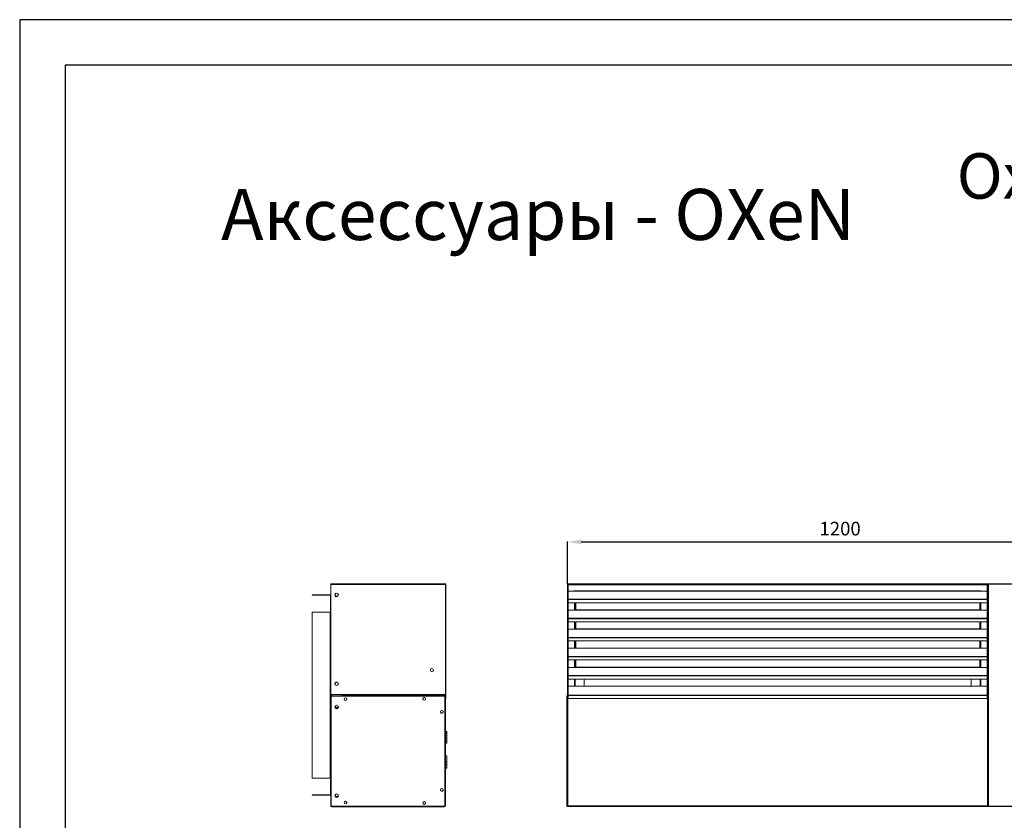
# Model space of a CAD drawing. Units: millimetres. Extents: x 22257 to 45579, y 5237 to 19697.
# Drawn here: x 22257 to 24424, y 6445 to 8207 of the extents above; entities that cross this region are included whole.
import ezdxf

# ---------------------------------------------------------------- set-up
doc = ezdxf.new("R2010")
doc.units = ezdxf.units.MM
doc.linetypes.add('CENTERX2', pattern=[20.32, 12.7, -2.54, 2.54, -2.54])
for name, color, linetype in [('0-OPISY', 8, 'Continuous'), ('OxS', 1, 'Continuous'), ('TABELKA', 7, 'Continuous')]:
    doc.layers.add(name, color=color, linetype=linetype)
doc.styles.add('SLDTEXTSTYLE0', font='TXT', dxfattribs={"width": 0.7})
doc.styles.get("Standard").update_dxf_attribs({"font": 'arial.ttf'})
doc.dimstyles.new('ISO-25', dxfattribs={"dimtxt": 2.5, "dimasz": 2.5, "dimexe": 1.25, "dimexo": 0.625, "dimtad": 1, "dimtxsty": 'Standard', "dimcen": 2.5, "dimadec": 0, "dimazin": 0, "dimtfac": 1, "dimtmove": 0, "dimatfit": 3, "dimfxl": 1, "dimarcsym": 0})

# ---------------------------------------------------------------- blocks, each defined once
blk = doc.blocks.new('*D35')
at = {"layer": '0-OPISY', "color": 0, "lineweight": -2}
for p, q in [((23462.7, 6965.6), (23462.7, 7059)), ((23492.7, 7058), (24632.7, 7058)), ((24662.7, 6967), (24662.7, 7059))]:
    blk.add_line(p, q, dxfattribs=at)
at = {"layer": '0-OPISY', "color": 0}
for points in [[(23492.7, 7063), (23492.7, 7053), (23462.7, 7058)], [(24632.7, 7053), (24632.7, 7063), (24662.7, 7058)]]:
    blk.add_solid(points, dxfattribs=at)
at = {"layer": 'Defpoints', "color": 0}
for p in [(24662.7, 7058), (23462.7, 6964.6), (24662.7, 6966)]:
    blk.add_point(p, dxfattribs=at)
at = {"layer": '0-OPISY', "color": 0, "insert": (24062.7, 7083.3), "char_height": 30, "attachment_point": 5}
blk.add_mtext('1200', dxfattribs=at)

msp = doc.modelspace()

# ---------------------------------------------------------------- linework, layer by layer
for p, q in [((24356.716, 8207.405), (22256.716, 8207.405)), ((22256.716, 8207.405), (22256.716, 5237.405)), ((26456.716, 8207.405), (24356.716, 8207.405)), ((24356.716, 8107.405), (22356.716, 8107.405)), ((22356.716, 8107.405), (22356.716, 5337.405)), ((26356.716, 8107.405), (24356.716, 8107.405))]:
    msp.add_line(p, q)
at = {"layer": 'OxS', "color": 1, "linetype": 'Continuous', "lineweight": 15}
for p, q in [((22941.78, 6964.569), (22941.78, 6965.969)), ((22941.78, 6965.969), (23193.78, 6965.969)), ((22941.78, 6964.569), (22941.78, 6722.319)), ((22941.78, 6964.569), (23193.78, 6964.569)), ((23193.78, 6965.969), (23193.78, 6964.569)), ((23193.78, 6722.319), (23193.78, 6964.569)), ((23193.78, 6964.569), (23194.63, 6964.569)), ((23194.63, 6722.319), (23194.63, 6964.569)), ((23462.651, 6964.569), (23464.051, 6964.569)), ((23462.651, 6722.319), (23462.651, 6964.569)), ((23464.051, 6964.569), (23464.051, 6965.969)), ((24386.851, 6965.969), (23464.051, 6965.969)), ((23464.351, 6964.269), (24386.551, 6964.269)), ((23464.351, 6722.319), (23464.351, 6964.269)), ((24386.351, 6963.769), (23464.351, 6963.769)), ((24386.351, 6963.769), (24386.351, 6964.269)), ((24386.451, 6964.169), (24386.351, 6964.169)), ((24386.351, 6949.759), (24386.351, 6963.769)), ((24386.451, 6964.169), (24386.451, 6905.169)), ((24386.551, 6964.269), (24386.551, 6722.319)), ((24386.851, 6965.969), (24386.851, 6964.569)), ((24386.851, 6964.569), (24388.251, 6964.569)), ((24389.651, 6965.969), (24388.251, 6965.969)), ((24388.251, 6964.569), (24388.251, 6965.969)), ((24388.251, 6964.569), (24389.651, 6964.569)), ((24388.251, 6722.319), (24388.251, 6964.569)), ((24389.051, 6964.569), (24389.051, 6964.37)), ((24389.651, 6964.569), (24389.651, 6476.919)), ((22900.68, 6941.519), (22900.68, 6940.519)), ((22900.68, 6941.519), (22940.08, 6941.519)), ((22900.68, 6940.519), (22940.08, 6940.519)), ((22940.08, 6940.519), (22940.08, 6941.519)), ((22940.68, 6939.919), (22940.68, 6906.769)), ((22940.68, 6939.919), (22941.68, 6939.919)), ((22941.68, 6939.919), (22941.68, 6906.769)), ((22957.68, 6943.276), (22957.68, 6939.133)), ((23464.351, 6949.759), (23479.351, 6949.759)), ((23477.551, 6950.569), (23479.351, 6950.569)), ((23477.551, 6950.169), (23477.551, 6950.569)), ((23477.951, 6950.169), (23477.551, 6950.169)), ((23477.659, 6950.169), (23478.038, 6950.569)), ((23477.951, 6950.169), (23479.351, 6950.169)), ((23477.951, 6949.759), (23477.951, 6950.169)), ((23479.351, 6950.569), (23479.351, 6950.169)), ((23479.351, 6949.759), (23479.351, 6950.169)), ((23479.351, 6950.169), (24371.351, 6950.169)), ((24371.351, 6949.759), (23479.351, 6949.759)), ((24371.351, 6950.569), (24373.151, 6950.569)), ((24371.351, 6950.169), (24371.351, 6950.569)), ((24371.351, 6950.169), (24371.351, 6949.759)), ((24371.351, 6950.169), (24372.751, 6950.169)), ((24386.351, 6949.759), (24371.351, 6949.759)), ((24373.151, 6950.169), (24372.751, 6950.169)), ((24372.751, 6950.169), (24372.751, 6949.759)), ((24372.863, 6950.569), (24373.151, 6950.256)), ((24373.151, 6950.569), (24373.151, 6950.169)), ((24386.351, 6949.759), (24386.351, 6931.912)), ((23464.351, 6931.912), (24386.351, 6931.912)), ((23464.351, 6930.922), (24386.351, 6930.922)), ((23464.351, 6924.17), (24386.351, 6924.17)), ((23477.951, 6907.759), (23477.951, 6924.17)), ((23479.351, 6908.169), (23479.351, 6924.17)), ((23480.751, 6924.17), (23480.751, 6908.345)), ((24369.951, 6908.345), (24369.951, 6924.17)), ((24371.351, 6924.17), (24371.351, 6908.169)), ((24372.751, 6924.17), (24372.751, 6907.759)), ((24386.351, 6931.912), (24386.351, 6930.922)), ((24386.351, 6930.922), (24386.351, 6924.17)), ((24386.351, 6907.759), (24386.351, 6924.17)), ((22940.08, 6903.569), (22900.68, 6903.569)), ((22900.68, 6903.569), (22900.68, 6538.316)), ((22940.08, 6903.569), (22940.08, 6538.316)), ((22940.08, 6903.569), (22941.68, 6903.569)), ((22941.68, 6906.769), (22940.68, 6906.769)), ((22941.68, 6903.569), (22941.68, 6538.316)), ((22941.78, 6903.569), (22941.68, 6903.569)), ((23464.351, 6907.759), (23479.351, 6907.759)), ((23479.351, 6907.759), (23479.351, 6908.169)), ((23479.351, 6908.169), (23480.751, 6908.169)), ((24371.351, 6907.759), (23479.351, 6907.759)), ((24369.951, 6908.345), (23480.751, 6908.345)), ((23480.751, 6908.345), (23480.751, 6908.169)), ((23480.751, 6908.169), (24369.951, 6908.169)), ((24369.951, 6908.169), (24369.951, 6908.345)), ((24371.351, 6908.169), (24369.951, 6908.169)), ((24371.351, 6908.169), (24371.351, 6907.759)), ((24386.351, 6907.759), (24371.351, 6907.759)), ((24386.351, 6907.759), (24386.351, 6889.912)), ((24386.451, 6905.169), (24386.351, 6905.169)), ((24386.451, 6905.169), (24386.451, 6721.719)), ((23464.351, 6889.912), (24386.351, 6889.912)), ((23464.351, 6888.922), (24386.351, 6888.922)), ((23464.351, 6882.17), (24386.351, 6882.17)), ((23477.951, 6865.759), (23477.951, 6882.17)), ((23479.351, 6866.169), (23479.351, 6882.17)), ((23480.751, 6882.17), (23480.751, 6866.345)), ((24369.951, 6866.345), (24369.951, 6882.17)), ((24371.351, 6882.17), (24371.351, 6866.169)), ((24372.751, 6882.17), (24372.751, 6865.759)), ((24386.351, 6889.912), (24386.351, 6888.922)), ((24386.351, 6888.922), (24386.351, 6882.17)), ((24386.351, 6865.759), (24386.351, 6882.17)), ((23464.351, 6865.759), (23479.351, 6865.759)), ((23479.351, 6865.759), (23479.351, 6866.169)), ((23479.351, 6866.169), (23480.751, 6866.169)), ((24371.351, 6865.759), (23479.351, 6865.759)), ((24369.951, 6866.345), (23480.751, 6866.345)), ((23480.751, 6866.345), (23480.751, 6866.169)), ((23480.751, 6866.169), (24369.951, 6866.169)), ((24369.951, 6866.169), (24369.951, 6866.345)), ((24371.351, 6866.169), (24369.951, 6866.169)), ((24371.351, 6866.169), (24371.351, 6865.759)), ((24386.351, 6865.759), (24371.351, 6865.759)), ((24386.351, 6865.759), (24386.351, 6847.912)), ((23464.351, 6847.912), (24386.351, 6847.912)), ((23464.351, 6846.922), (24386.351, 6846.922)), ((23464.351, 6840.17), (24386.351, 6840.17)), ((23477.951, 6823.759), (23477.951, 6840.17)), ((23479.351, 6824.169), (23479.351, 6840.17)), ((23480.751, 6840.17), (23480.751, 6824.345)), ((24369.951, 6824.345), (24369.951, 6840.17)), ((24371.351, 6840.17), (24371.351, 6824.169)), ((24372.751, 6840.17), (24372.751, 6823.759)), ((24386.351, 6847.912), (24386.351, 6846.922)), ((24386.351, 6846.922), (24386.351, 6840.17)), ((24386.351, 6823.759), (24386.351, 6840.17)), ((23464.351, 6823.759), (23479.351, 6823.759)), ((23464.351, 6805.912), (24386.351, 6805.912)), ((23479.351, 6823.759), (23479.351, 6824.169)), ((23479.351, 6824.169), (23480.751, 6824.169)), ((24371.351, 6823.759), (23479.351, 6823.759)), ((24369.951, 6824.345), (23480.751, 6824.345)), ((23480.751, 6824.345), (23480.751, 6824.169)), ((23480.751, 6824.169), (24369.951, 6824.169)), ((24369.951, 6824.169), (24369.951, 6824.345)), ((24371.351, 6824.169), (24369.951, 6824.169)), ((24371.351, 6824.169), (24371.351, 6823.759)), ((24386.351, 6823.759), (24371.351, 6823.759)), ((24386.351, 6823.759), (24386.351, 6805.912)), ((24386.351, 6805.912), (24386.351, 6804.922)), ((23464.351, 6804.922), (24386.351, 6804.922)), ((23464.351, 6798.17), (24386.351, 6798.17)), ((23477.951, 6781.759), (23477.951, 6798.17)), ((23479.351, 6782.169), (23479.351, 6798.17)), ((23480.751, 6798.17), (23480.751, 6782.345)), ((24369.951, 6782.345), (24369.951, 6798.17)), ((24371.351, 6798.17), (24371.351, 6782.169)), ((24372.751, 6798.17), (24372.751, 6781.759)), ((24386.351, 6804.922), (24386.351, 6798.17)), ((24386.351, 6781.759), (24386.351, 6798.17)), ((23464.351, 6781.759), (23479.351, 6781.759)), ((23464.351, 6763.912), (24386.351, 6763.912)), ((23464.351, 6762.922), (24386.351, 6762.922)), ((23479.351, 6781.759), (23479.351, 6782.169)), ((23479.351, 6782.169), (23480.751, 6782.169)), ((24371.351, 6781.759), (23479.351, 6781.759)), ((24369.951, 6782.345), (23480.751, 6782.345)), ((23480.751, 6782.345), (23480.751, 6782.169)), ((23480.751, 6782.169), (24369.951, 6782.169)), ((24369.951, 6782.169), (24369.951, 6782.345)), ((24371.351, 6782.169), (24369.951, 6782.169)), ((24371.351, 6782.169), (24371.351, 6781.759)), ((24386.351, 6781.759), (24371.351, 6781.759)), ((24386.351, 6781.759), (24386.351, 6763.912)), ((24386.351, 6763.912), (24386.351, 6762.922)), ((24386.351, 6762.922), (24386.351, 6756.17)), ((22957.68, 6748.026), (22957.68, 6743.812)), ((23464.351, 6756.17), (24386.351, 6756.17)), ((23477.951, 6740.813), (23464.351, 6740.813)), ((23477.951, 6740.813), (23477.951, 6756.17)), ((23479.351, 6740.813), (23477.951, 6740.813)), ((23479.351, 6740.813), (23479.351, 6756.17)), ((23479.351, 6740.389), (23479.351, 6740.813)), ((23499.351, 6740.799), (23499.351, 6756.17)), ((23499.351, 6740.799), (23499.351, 6740.623)), ((24351.351, 6740.799), (23499.351, 6740.799)), ((24351.351, 6756.17), (24351.351, 6740.799)), ((24351.351, 6740.623), (24351.351, 6740.799)), ((24371.351, 6756.17), (24371.351, 6740.813)), ((24371.351, 6740.813), (24371.351, 6740.389)), ((24372.751, 6740.813), (24371.351, 6740.813)), ((24372.751, 6756.17), (24372.751, 6740.813)), ((24386.351, 6740.813), (24372.751, 6740.813)), ((24386.351, 6740.813), (24386.351, 6756.17)), ((24386.351, 6740.389), (24386.351, 6740.813)), ((22941.78, 6722.319), (22966.78, 6722.319)), ((22941.78, 6538.316), (22941.78, 6722.319)), ((23192.88, 6719.512), (22941.88, 6719.512)), ((22941.88, 6719.512), (22941.88, 6476.376)), ((22943.38, 6719.512), (22943.38, 6722.319)), ((22966.78, 6722.319), (23191.78, 6722.319)), ((22966.78, 6720.919), (22966.78, 6722.319)), ((22966.78, 6720.919), (23191.78, 6720.919)), ((22966.98, 6720.369), (23192.38, 6720.369)), ((22966.98, 6719.512), (22966.98, 6720.369)), ((22967.78, 6720.369), (22967.78, 6720.919)), ((23175.706, 6720.369), (23175.706, 6720.919)), ((23177.106, 6720.369), (23177.106, 6720.919)), ((23177.906, 6720.369), (23177.906, 6720.919)), ((23177.98, 6720.919), (23177.98, 6720.369)), ((23191.78, 6722.319), (23193.78, 6722.319)), ((23191.78, 6722.319), (23191.78, 6720.919)), ((23193.604, 6720.409), (23191.78, 6722.233)), ((23192.38, 6721.633), (23192.38, 6720.369)), ((23192.38, 6719.569), (23192.38, 6720.369)), ((23192.38, 6719.569), (23192.38, 6719.512)), ((23194.17, 6720.975), (23192.826, 6722.319)), ((23192.88, 6476.376), (23192.88, 6719.512)), ((23193.604, 6720.409), (23194.17, 6720.975)), ((23193.78, 6722.319), (23193.78, 6721.365)), ((23194.63, 6722.319), (23193.78, 6722.319)), ((23194.58, 6719.985), (23193.78, 6719.985)), ((23193.78, 6718.969), (23193.78, 6719.985)), ((23194.58, 6713.233), (23194.58, 6719.985)), ((23461.451, 6719.512), (23462.251, 6719.512)), ((23461.451, 6476.376), (23461.451, 6719.512)), ((23462.251, 6476.376), (23462.251, 6719.512)), ((23464.351, 6722.319), (23462.651, 6722.319)), ((23463.651, 6720.369), (23463.651, 6718.969)), ((23463.651, 6720.369), (23464.351, 6720.369)), ((23464.351, 6721.719), (23464.051, 6721.719)), ((23464.051, 6720.919), (23464.351, 6720.919)), ((23479.351, 6740.389), (23464.351, 6740.389)), ((23464.351, 6720.975), (23464.351, 6722.319)), ((24386.351, 6720.975), (23464.351, 6720.975)), ((23464.351, 6719.985), (23464.351, 6720.975)), ((24386.351, 6719.985), (23464.351, 6719.985)), ((23464.351, 6713.233), (23464.351, 6719.985)), ((23498.951, 6740.389), (23479.351, 6740.389)), ((23498.951, 6739.93), (23498.951, 6740.389)), ((23499.351, 6739.93), (23498.951, 6739.93)), ((23499.351, 6740.213), (23499.351, 6740.623)), ((23499.351, 6740.623), (24351.351, 6740.623)), ((23499.351, 6740.213), (23499.351, 6739.93)), ((24351.351, 6740.213), (23499.351, 6740.213)), ((24351.351, 6740.623), (24351.351, 6740.213)), ((24351.351, 6739.93), (24351.351, 6740.213)), ((24351.751, 6739.93), (24351.351, 6739.93)), ((24351.751, 6740.389), (24351.751, 6739.93)), ((24371.351, 6740.389), (24351.751, 6740.389)), ((24386.351, 6740.389), (24371.351, 6740.389)), ((24386.351, 6720.975), (24386.351, 6740.389)), ((24386.851, 6721.719), (24386.351, 6721.719)), ((24386.351, 6719.985), (24386.351, 6720.975)), ((24386.351, 6720.919), (24386.851, 6720.919)), ((24386.351, 6720.369), (24386.851, 6720.369)), ((24386.351, 6713.233), (24386.351, 6719.985)), ((24386.451, 6720.919), (24386.451, 6720.369)), ((24388.251, 6722.319), (24386.551, 6722.319)), ((24386.851, 6718.969), (24386.851, 6720.369)), ((24388.251, 6722.319), (24388.251, 6477.626)), ((23192.98, 6718.969), (23193.78, 6718.969)), ((23193.78, 6718.969), (23193.78, 6476.919)), ((23193.78, 6713.233), (23194.58, 6713.233)), ((23462.251, 6718.969), (23463.051, 6718.969)), ((23463.051, 6718.969), (23463.051, 6718.768)), ((23463.651, 6718.969), (23463.651, 6476.919)), ((23463.651, 6718.969), (23464.351, 6718.969)), ((24386.351, 6713.233), (23464.351, 6713.233)), ((24386.351, 6718.969), (24386.851, 6718.969)), ((24386.851, 6476.919), (24386.851, 6718.969)), ((24388.251, 6718.969), (24387.451, 6718.969)), ((24387.451, 6718.767), (24387.451, 6718.969)), ((24388.251, 6477.626), (24388.251, 6718.262)), ((22957.68, 6696.773), (22957.68, 6694.218)), ((22958.28, 6695.401), (22958.28, 6694.858)), ((23196.78, 6640.483), (23193.78, 6640.483)), ((23196.78, 6640.352), (23193.78, 6640.352)), ((23196.78, 6639.2), (23193.78, 6639.2)), ((23196.78, 6636.232), (23193.78, 6636.232)), ((23196.78, 6632.199), (23193.78, 6632.199)), ((23196.78, 6627.791), (23193.78, 6627.791)), ((23196.78, 6623.47), (23193.78, 6623.47)), ((23196.78, 6619.494), (23193.78, 6619.494)), ((23196.78, 6616.527), (23193.78, 6616.527)), ((23196.78, 6615.23), (23193.78, 6615.23)), ((23196.78, 6614.943), (23193.78, 6614.943)), ((23196.78, 6587.025), (23193.78, 6587.025)), ((23196.78, 6574.361), (23193.78, 6574.361)), ((23196.78, 6573.607), (23193.78, 6573.607)), ((23196.78, 6572.371), (23193.78, 6572.371)), ((23193.78, 6567.354), (23196.78, 6567.354)), ((23193.78, 6559.975), (23196.78, 6559.975)), ((22900.68, 6538.316), (22940.08, 6538.316)), ((22941.68, 6538.316), (22940.08, 6538.316)), ((22940.68, 6535.116), (22940.68, 6501.966)), ((22941.68, 6535.116), (22940.68, 6535.116)), ((22941.68, 6538.316), (22941.78, 6538.316)), ((22941.68, 6535.116), (22941.68, 6501.966)), ((22941.78, 6536.165), (22941.78, 6538.316)), ((22941.78, 6538.316), (22941.88, 6538.316)), ((22941.78, 6479.316), (22941.78, 6535.116)), ((22941.88, 6535.116), (22941.78, 6535.116)), ((22900.68, 6500.366), (22900.68, 6501.366)), ((22940.08, 6501.366), (22900.68, 6501.366)), ((22940.08, 6500.366), (22900.68, 6500.366)), ((22940.08, 6501.366), (22940.08, 6500.366)), ((22940.68, 6501.966), (22941.68, 6501.966)), ((22952.429, 6497.299), (22957.68, 6497.299)), ((22954.661, 6496.309), (22955.899, 6496.309)), ((22957.68, 6501.523), (22957.68, 6497.299)), ((22957.68, 6497.299), (22957.865, 6497.299)), ((22957.68, 6497.299), (22957.68, 6497.002)), ((22958.28, 6500.151), (22958.28, 6498.373)), ((22941.78, 6478.119), (22941.78, 6479.316)), ((22941.78, 6479.316), (22941.88, 6479.316)), ((22941.88, 6478.119), (22941.78, 6478.119)), ((22941.88, 6477.219), (22941.78, 6477.219)), ((22941.78, 6476.419), (22941.78, 6477.219)), ((22941.88, 6476.419), (22941.78, 6476.419)), ((22941.78, 6476.419), (22941.78, 6476.319)), ((22941.98, 6476.319), (22941.78, 6476.319)), ((22941.78, 6476.319), (22941.78, 6475.519)), ((22941.98, 6475.519), (22941.78, 6475.519)), ((22941.88, 6476.376), (23192.88, 6476.376)), ((22941.98, 6476.319), (22941.98, 6475.519)), ((22966.98, 6476.319), (22941.98, 6476.319)), ((22941.98, 6475.519), (22966.98, 6475.519)), ((22944.08, 6474.919), (22944.08, 6475.519)), ((23192.08, 6474.919), (22944.08, 6474.919)), ((22966.98, 6475.519), (22966.98, 6476.376)), ((23192.38, 6475.519), (22966.98, 6475.519)), ((23192.08, 6474.919), (23192.08, 6475.519)), ((23192.38, 6476.319), (23192.38, 6475.519)), ((23192.98, 6476.919), (23193.78, 6476.919)), ((23461.451, 6476.376), (23462.251, 6476.376)), ((23462.251, 6476.919), (23463.051, 6476.919)), ((23463.051, 6477.122), (23463.051, 6476.919)), ((23463.651, 6476.919), (24386.851, 6476.919)), ((23463.651, 6476.919), (23463.651, 6475.519)), ((23463.651, 6475.519), (24386.851, 6475.519)), ((24386.851, 6475.519), (24386.851, 6476.919)), ((24387.451, 6476.919), (24387.451, 6477.12)), ((24388.251, 6476.919), (24387.451, 6476.919)), ((24388.251, 6477.626), (24388.251, 6476.919)), ((24388.251, 6475.519), (24388.251, 6476.919)), ((24389.651, 6476.919), (24388.251, 6476.919)), ((24388.251, 6475.519), (24389.651, 6475.519)), ((24389.051, 6477.122), (24389.051, 6476.919))]:
    msp.add_line(p, q, dxfattribs=at)
at = {"layer": 'OxS', "color": 1, "linetype": 'CENTERX2'}
for p, q in [((23463.451, 6965.169), (23463.451, 6780.033)), ((24387.451, 6965.169), (24387.438, 6780.033))]:
    msp.add_line(p, q, dxfattribs=at)
at = {"layer": 'OxS', "color": 1, "linetype": 'Continuous'}
for p, q in [((24387.451, 6965.169), (23463.451, 6965.169)), ((24388.251, 6476.719), (24388.251, 6965.169)), ((22941.88, 6719.512), (23192.88, 6719.512)), ((22941.88, 6719.512), (22941.88, 6476.376)), ((23192.88, 6719.512), (23192.88, 6476.376)), ((22941.88, 6476.376), (23192.88, 6476.376))]:
    msp.add_line(p, q, dxfattribs=at)
at = {"layer": 'OxS', "color": 1}
for p, q in [((24389.651, 6965.969), (24662.651, 6965.969)), ((23461.451, 6476.376), (24662.651, 6476.376))]:
    msp.add_line(p, q, dxfattribs=at)
at = {"layer": 'OxS', "color": 1, "linetype": 'Continuous', "lineweight": 15, "flags": 128}
for points in [[(24371.351, 6872.249), (24371.128, 6871.685), (24370.951, 6870.506)], [(24370.951, 6870.506), (24371.128, 6869.326), (24371.351, 6868.762)], [(22951.456, 6748.752), (22951.01, 6747.73), (22950.83, 6746.476)], [(22951.013, 6696.671), (22951.01, 6696.663), (22950.83, 6695.409)], [(23188.78, 6684.062), (23188.599, 6685.088), (23188.512, 6685.303)], [(22941.78, 6538.316), (22941.811, 6538.004), (22941.88, 6537.759)], [(22941.88, 6535.673), (22941.811, 6535.428), (22941.78, 6535.116)], [(22941.78, 6479.316), (22941.811, 6479.004), (22941.88, 6478.759)], [(22941.88, 6477.6), (22941.807, 6477.846), (22941.78, 6478.119)]]:
    msp.add_lwpolyline(points, dxfattribs=at)
at = {"layer": 'OxS', "color": 1, "linetype": 'Continuous', "lineweight": 15}
for centre, radius in [((22954.28, 6941.169), 4), ((23164.18, 6775.999), 3.2), ((22954.28, 6745.919), 4), ((22954.38, 6694.512), 4), ((22973.88, 6711.769), 3), ((23147.173, 6712.569), 3), ((23185.88, 6683.862), 3), ((22954.38, 6499.262), 4), ((23185.88, 6512.026), 3), ((22973.88, 6484.119), 3), ((23147.173, 6483.319), 3)]:
    msp.add_circle(centre, radius, dxfattribs=at)
for centre, radius, start, end in [((23193.78, 6965.119), 0.85, 319.679785, 90), ((23193.78, 6965.119), 0.05, 270, 90), ((23464.051, 6964.569), 1.4, 90, 180), ((23464.051, 6964.569), 0.6, 90, 180), ((24386.851, 6964.569), 1.4, 0, 90), ((24386.851, 6964.569), 0.6, 0, 90), ((22940.08, 6939.919), 1.6, 0, 90), ((22940.08, 6939.919), 0.6, 0, 90), ((22955.28, 6941.169), 4.45, 122.656872, 237.343128), ((22955.08, 6942.172), 4, 171.596482, 312.202514), ((22941.73, 6906.769), 1.05, 180, 272.729403), ((22941.73, 6906.769), 0.05, 180, 0), ((23475.951, 6870.506), 4, 328.211669, 31.788331), ((22955.28, 6746.476), 4.45, 180, 268.994379), ((22955.08, 6745.631), 4, 76.261909, 192.692421), ((23192.38, 6718.969), 1.4, 0, 90), ((23192.38, 6718.969), 0.6, 64.822907, 90), ((23192.38, 6718.969), 0.6, 0, 33.55731), ((23193.18, 6719.985), 0.6, 0, 45), ((23193.18, 6719.985), 1.4, 0, 45), ((23464.051, 6722.319), 1.4, 180, 270), ((23464.051, 6722.319), 0.6, 180, 270), ((24386.851, 6722.319), 0.6, 270, 0), ((24386.851, 6722.319), 1.4, 270, 0), ((22973.98, 6711.769), 3, 90.954973, 180), ((22973.98, 6711.769), 3, 180, 270), ((23147.273, 6712.469), 3, 46.351011, 180), ((23147.273, 6712.469), 3, 180, 223.648959), ((22955.28, 6695.409), 4.45, 180, 286.271218), ((22955.08, 6697.258), 4, 186.440846, 324.953692), ((23185.78, 6684.062), 3, 208.701315, 0), ((22941.73, 6535.116), 1.05, 81.786789, 180), ((22941.73, 6535.116), 0.05, 0, 180), ((22955.08, 6499.719), 4, 129.137059, 188.561057), ((23185.78, 6512.226), 3, 208.701315, 24.428765), ((22940.08, 6501.966), 1.6, 270, 0), ((22940.08, 6501.966), 0.6, 270, 0), ((22955.28, 6500.716), 4.45, 174.468941, 302.006343), ((22973.98, 6484.119), 3, 90.954906, 270), ((22973.78, 6484.319), 3, 227.70195, 24.429269), ((23147.273, 6483.419), 3, 136.350601, 313.649399), ((23147.073, 6483.519), 3, 245.571297, 24.429269), ((23192.38, 6476.919), 1.4, 270, 0), ((23192.38, 6476.919), 0.6, 270, 295.177093), ((23192.38, 6476.919), 0.6, 326.44269, 0)]:
    msp.add_arc(centre, radius, start, end, dxfattribs=at)
for points, knots in [([(24388.251, 6963.862), (24388.251, 6963.872), (24388.253, 6963.898), (24388.269, 6963.941), (24388.3, 6963.985), (24388.336, 6964.021), (24388.379, 6964.058), (24388.435, 6964.097), (24388.509, 6964.141), (24388.579, 6964.177), (24388.663, 6964.217), (24388.754, 6964.257), (24388.862, 6964.3), (24388.96, 6964.337), (24389.07, 6964.377), (24389.184, 6964.417), (24389.314, 6964.46), (24389.466, 6964.51), (24389.579, 6964.546), (24389.651, 6964.569)], [0, 0, 0, 0, 0.041571579, 0.111466539, 0.182578353, 0.225657006, 0.267233964, 0.337138125, 0.393960471, 0.451350545, 0.492927535, 0.562831754, 0.619654147, 0.677044271, 0.718621221, 0.788525374, 0.845347713, 0.902737781, 1, 1, 1, 1]), ([(23192.38, 6720.369), (23192.327, 6720.352), (23192.221, 6720.319), (23192.061, 6720.048), (23191.945, 6719.781), (23191.883, 6719.596), (23191.874, 6719.569)], [0, 0, 0, 0, 0.31525346, 0.63055161, 0.94585499, 1, 1, 1, 1]), ([(23192.38, 6719.569), (23192.321, 6719.567), (23192.257, 6719.564), (23192.193, 6719.516), (23192.188, 6719.512)], [0, 0, 0, 0, 0.91987791, 1, 1, 1, 1]), ([(23463.651, 6720.369), (23463.485, 6720.352), (23463.154, 6720.318), (23462.719, 6720.052), (23462.402, 6719.665), (23462.265, 6719.276), (23462.254, 6719.04), (23462.251, 6718.969)], [0, 0, 0, 0, 0.22556481, 0.45115959, 0.67675456, 0.90234932, 1, 1, 1, 1]), ([(24388.251, 6718.969), (24388.233, 6719.135), (24388.199, 6719.465), (24387.934, 6719.9), (24387.546, 6720.217), (24387.158, 6720.355), (24386.922, 6720.366), (24386.851, 6720.369)], [0, 0, 0, 0, 0.22556481, 0.45115959, 0.67675456, 0.90234932, 1, 1, 1, 1]), ([(23192.88, 6718.427), (23193.024, 6718.478), (23193.318, 6718.583), (23193.627, 6718.741), (23193.766, 6718.87), (23193.777, 6718.946), (23193.78, 6718.969)], [0, 0, 0, 0, 0.28440155, 0.57853895, 0.87267269, 1, 1, 1, 1]), ([(23192.88, 6718.719), (23192.9, 6718.743), (23192.967, 6718.827), (23192.975, 6718.91), (23192.98, 6718.969)], [0, 0, 0, 0, 0.29461151, 1, 1, 1, 1]), ([(23462.251, 6718.262), (23462.268, 6718.315), (23462.302, 6718.422), (23462.568, 6718.581), (23462.955, 6718.741), (23463.343, 6718.87), (23463.579, 6718.946), (23463.651, 6718.969)], [0, 0, 0, 0, 0.22556481, 0.45115959, 0.67675456, 0.90234932, 1, 1, 1, 1]), ([(24386.851, 6718.969), (24387.016, 6718.916), (24387.347, 6718.81), (24387.782, 6718.65), (24388.099, 6718.491), (24388.236, 6718.361), (24388.247, 6718.285), (24388.251, 6718.262)], [0, 0, 0, 0, 0.225564807, 0.45115959, 0.676754559, 0.902349315, 1, 1, 1, 1]), ([(23196.78, 6640.352), (23196.78, 6640.296), (23196.78, 6640.2), (23196.78, 6639.5), (23196.78, 6639.2)], [0, 0, 0, 0, 0.57021215, 1, 1, 1, 1]), ([(23196.78, 6639.2), (23196.78, 6638.734), (23196.78, 6637.901), (23196.78, 6636.743), (23196.78, 6636.232)], [0, 0, 0, 0, 0.55900811, 1, 1, 1, 1]), ([(23196.78, 6636.232), (23196.78, 6635.53), (23196.78, 6634.271), (23196.78, 6632.835), (23196.78, 6632.199)], [0, 0, 0, 0, 0.55693722, 1, 1, 1, 1]), ([(23196.78, 6632.199), (23196.78, 6631.379), (23196.78, 6629.936), (23196.78, 6628.438), (23196.78, 6627.791)], [0, 0, 0, 0, 0.56768256, 1, 1, 1, 1]), ([(23196.78, 6627.791), (23196.78, 6626.983), (23196.78, 6625.516), (23196.78, 6624.105), (23196.78, 6623.47)], [0, 0, 0, 0, 0.55045524, 1, 1, 1, 1]), ([(23196.78, 6623.47), (23196.78, 6622.677), (23196.78, 6621.272), (23196.78, 6620.034), (23196.78, 6619.494)], [0, 0, 0, 0, 0.56470572, 1, 1, 1, 1]), ([(23196.78, 6619.494), (23196.78, 6618.859), (23196.78, 6617.726), (23196.78, 6616.893), (23196.78, 6616.527)], [0, 0, 0, 0, 0.56048657, 1, 1, 1, 1]), ([(23196.78, 6616.527), (23196.78, 6616.141), (23196.78, 6615.437), (23196.78, 6615.294), (23196.78, 6615.23)], [0, 0, 0, 0, 0.54896895, 1, 1, 1, 1]), ([(23196.78, 6574.361), (23196.78, 6574.739), (23196.78, 6575.453), (23196.78, 6577.027), (23196.78, 6578.641), (23196.78, 6580.451), (23196.78, 6582.363), (23196.78, 6584.379), (23196.78, 6585.945), (23196.78, 6586.719), (23196.78, 6587.014), (23196.78, 6586.986), (23196.78, 6586.975)], [0, 0, 0, 0, 0.10378327, 0.1960341, 0.28779952, 0.38138205, 0.50362023, 0.61481507, 0.72071729, 0.80702204, 0.92304228, 1, 1, 1, 1]), ([(23196.78, 6573.553), (23196.78, 6573.552), (23196.78, 6573.54), (23196.78, 6573.606), (23196.78, 6573.764), (23196.78, 6574.177), (23196.78, 6574.361)], [0, 0, 0, 0, 0.07263959, 0.43053636, 0.74583818, 1, 1, 1, 1]), ([(23196.78, 6572.371), (23196.78, 6572.444), (23196.78, 6572.576), (23196.78, 6572.782), (23196.78, 6572.963), (23196.78, 6573.134), (23196.78, 6573.281), (23196.78, 6573.399), (23196.78, 6573.579), (23196.78, 6573.613), (23196.78, 6573.602), (23196.78, 6573.601)], [0, 0, 0, 0, 0.05932939, 0.10818582, 0.15185817, 0.19636969, 0.26486253, 0.34896869, 0.45019455, 0.90394224, 1, 1, 1, 1]), ([(23196.78, 6567.477), (23196.78, 6567.474), (23196.78, 6567.468), (23196.78, 6568.49), (23196.78, 6570.108), (23196.78, 6571.542), (23196.78, 6572.371)], [0, 0, 0, 0, 0.15955883, 0.360461837, 0.630570451, 1, 1, 1, 1]), ([(23196.78, 6559.98), (23196.78, 6559.983), (23196.78, 6559.989), (23196.78, 6560.113), (23196.78, 6560.327), (23196.78, 6560.962), (23196.78, 6562.258), (23196.78, 6564.189), (23196.78, 6565.89), (23196.78, 6566.858), (23196.78, 6567.127)], [0, 0, 0, 0, 0.01604627, 0.04738645, 0.08588154, 0.1322237, 0.34002488, 0.60489546, 0.89065946, 1, 1, 1, 1]), ([(23191.854, 6476.376), (23191.9, 6476.247), (23191.999, 6475.97), (23192.152, 6475.672), (23192.281, 6475.533), (23192.357, 6475.522), (23192.38, 6475.519)], [0, 0, 0, 0, 0.262475915, 0.565629752, 0.868770554, 1, 1, 1, 1]), ([(23192.188, 6476.376), (23192.193, 6476.372), (23192.257, 6476.324), (23192.321, 6476.321), (23192.38, 6476.319)], [0, 0, 0, 0, 0.08011198, 1, 1, 1, 1]), ([(23193.78, 6476.919), (23193.763, 6476.972), (23193.729, 6477.079), (23193.461, 6477.238), (23193.161, 6477.365), (23192.941, 6477.439), (23192.88, 6477.459)], [0, 0, 0, 0, 0.29531747, 0.59067144, 0.8860407, 1, 1, 1, 1]), ([(23192.98, 6476.919), (23192.975, 6476.978), (23192.967, 6477.062), (23192.9, 6477.145), (23192.88, 6477.17)], [0, 0, 0, 0, 0.705406904, 1, 1, 1, 1]), ([(23463.651, 6476.919), (23463.485, 6476.972), (23463.154, 6477.079), (23462.719, 6477.238), (23462.402, 6477.398), (23462.265, 6477.527), (23462.254, 6477.603), (23462.251, 6477.626)], [0, 0, 0, 0, 0.22556481, 0.45115959, 0.67675456, 0.90234932, 1, 1, 1, 1]), ([(23462.251, 6476.919), (23462.268, 6476.754), (23462.302, 6476.423), (23462.568, 6475.988), (23462.955, 6475.671), (23463.343, 6475.533), (23463.579, 6475.522), (23463.651, 6475.519)], [0, 0, 0, 0, 0.22556481, 0.45115959, 0.67675456, 0.90234932, 1, 1, 1, 1]), ([(24388.251, 6477.626), (24388.233, 6477.573), (24388.199, 6477.467), (24387.934, 6477.307), (24387.546, 6477.148), (24387.158, 6477.018), (24386.922, 6476.942), (24386.851, 6476.919)], [0, 0, 0, 0, 0.22556481, 0.45115959, 0.67675456, 0.90234932, 1, 1, 1, 1]), ([(24386.851, 6475.519), (24387.016, 6475.536), (24387.347, 6475.57), (24387.782, 6475.836), (24388.099, 6476.224), (24388.236, 6476.612), (24388.247, 6476.848), (24388.251, 6476.919)], [0, 0, 0, 0, 0.22556481, 0.45115959, 0.67675456, 0.90234932, 1, 1, 1, 1]), ([(24389.651, 6476.919), (24389.485, 6476.972), (24389.154, 6477.079), (24388.719, 6477.238), (24388.402, 6477.398), (24388.265, 6477.527), (24388.254, 6477.603), (24388.251, 6477.626)], [0, 0, 0, 0, 0.22556481, 0.45115959, 0.67675456, 0.90234932, 1, 1, 1, 1])]:
    msp.add_open_spline(points, degree=3, knots=knots, dxfattribs=at)
for points in [[(23463.651, 6719.569), (23463.572, 6719.56), (23463.415, 6719.542), (23463.216, 6719.403), (23463.078, 6719.205), (23463.06, 6719.048), (23463.051, 6718.969)], [(24387.451, 6718.969), (24387.442, 6719.048), (24387.423, 6719.205), (24387.285, 6719.403), (24387.086, 6719.542), (24386.929, 6719.56), (24386.851, 6719.569)], [(23463.051, 6476.919), (23463.06, 6476.841), (23463.078, 6476.683), (23463.216, 6476.485), (23463.415, 6476.346), (23463.572, 6476.328), (23463.651, 6476.319)], [(24386.851, 6476.319), (24386.929, 6476.328), (24387.086, 6476.346), (24387.285, 6476.485), (24387.423, 6476.683), (24387.442, 6476.841), (24387.451, 6476.919)]]:
    msp.add_open_spline(points, degree=3, dxfattribs=at)

# ---------------------------------------------------------------- texts
at = {"layer": '0-OPISY', "insert": (24319.466, 7913.399), "char_height": 100, "width": 1194.093, "attachment_point": 1}
msp.add_mtext('{\\fArial|b0|i0|c0|p0;OxS}', dxfattribs=at)
at = {"layer": 'TABELKA', "insert": (22700.146, 7835.022), "char_height": 112.5, "width": 2773.55783, "attachment_point": 1, "style": 'SLDTEXTSTYLE0'}
msp.add_mtext('{\\fArial|b1|i1|c238|p34;Аксессуары - OXeN}', dxfattribs=at)

# ---------------------------------------------------------------- dimensions: what is measured, and where the dimension line sits
at = {"layer": '0-OPISY'}
dim = msp.add_linear_dim(base=(24662.651, 7057.994), p1=(23462.651, 6964.569), p2=(24662.651, 6965.969), dimstyle='ISO-25', override={"dimtxt": 30, "dimasz": 30, "dimexe": 1, "dimexo": 1, "dimgap": 10, "dimdec": 0, "dimlfac": 1, "dimzin": 0, "dimtdec": 0, "dimtzin": 0}, dxfattribs=at)
dim.commit()
dim.dimension.update_dxf_attribs({"geometry": '*D35', "text_midpoint": (24062.651, 7083.311)})

doc.saveas('drawing.dxf')
